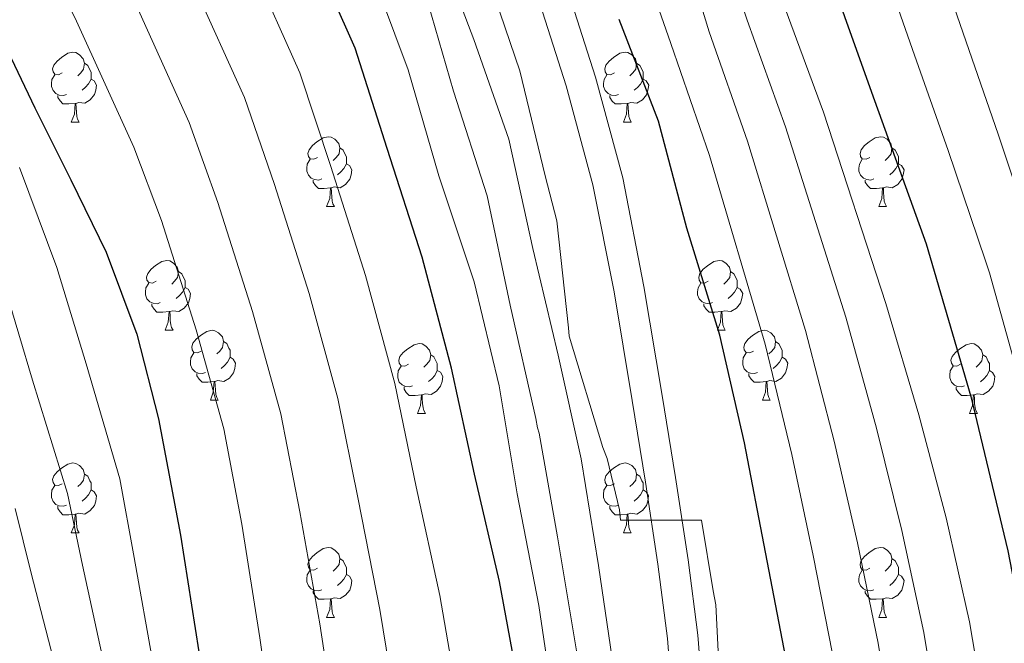
# Model space of a CAD drawing. Units: metres. Extents: x 589296 to 593790, y 4744813 to 4747842.
# Drawn here: x 591097 to 591239, y 4745484 to 4745573 of the extents above; entities that cross this region are included whole.
import ezdxf

# ---------------------------------------------------------------- set-up
doc = ezdxf.new("R2010")
doc.units = ezdxf.units.M
doc.header["$MEASUREMENT"] = 0
for name, color, linetype, lineweight in [('Level 21', 19, 'Continuous', 0), ('Level 36', 19, 'Continuous', 40), ('Level 4', 36, 'Continuous', 30), ('Level 5', 36, 'Continuous', 0), ('Level 54', 13, 'Continuous', 0)]:
    doc.layers.add(name, color=color, linetype=linetype, lineweight=lineweight)

msp = doc.modelspace()

# ---------------------------------------------------------------- linework, layer by layer
at = {"layer": 'Level 21', "color": 19, "linetype": 'Continuous', "lineweight": 13}
for points in [[(591195.54, 4745474.21, 783.99), (591194.7, 4745485.09, 783.27), (591193.31, 4745495.91, 782.52), (591191.51, 4745507.72, 781.83), (591189.59, 4745519.52, 781.18), (591186.96, 4745535.17, 780.53), (591183.9, 4745550.75, 779.83), (591179.99, 4745565.22, 778.77), (591175.45, 4745579.49, 777.66)], [(591191.16, 4745474, 783.99), (591190.34, 4745484.63, 783.27), (591188.96, 4745495.29, 782.52), (591187.17, 4745507.04, 781.83), (591185.26, 4745518.81, 781.18), (591182.65, 4745534.39, 780.53), (591179.62, 4745549.76, 779.83), (591175.78, 4745563.98, 778.77), (591171.29, 4745578.1, 777.66)]]:
    msp.add_polyline3d(points, dxfattribs=at)
at = {"layer": 'Level 36', "color": 92, "linetype": 'Continuous', "lineweight": 0}
for points in [[(591103.37, 4745565.83, 0.01), (591102.84, 4745565.57, 0.01), (591102.31, 4745565.63, 0.01), (591102.05, 4745565.99, 0.01), (591101.99, 4745566.42, 0.01), (591102.15, 4745566.94, 0.01), (591102.63, 4745567.53, 0.01), (591103.27, 4745568.07, 0.01), (591104.17, 4745568.65, 0.01), (591104.91, 4745568.81, 0.01), (591105.34, 4745568.75, 0.01), (591105.87, 4745568.44, 0.01), (591106.4, 4745567.85, 0.01), (591106.56, 4745567.21, 0.01), (591106.45, 4745566.37, 0.01), (591106.02, 4745565.83, 0.01), (591105.6, 4745565.41, 0.01)], [(591182.7, 4745565.83, 0.01), (591182.17, 4745565.57, 0.01), (591181.64, 4745565.62, 0.01), (591181.38, 4745565.99, 0.01), (591181.32, 4745566.42, 0.01), (591181.48, 4745566.94, 0.01), (591181.96, 4745567.53, 0.01), (591182.6, 4745568.06, 0.01), (591183.5, 4745568.65, 0.01), (591184.24, 4745568.81, 0.01), (591184.66, 4745568.75, 0.01), (591185.2, 4745568.44, 0.01), (591185.72, 4745567.85, 0.01), (591185.88, 4745567.21, 0.01), (591185.78, 4745566.36, 0.01), (591185.35, 4745565.83, 0.01), (591184.93, 4745565.41, 0.01)], [(591106.56, 4745567.21, 0.01), (591107.03, 4745566.9, 0.01), (591107.35, 4745566.26, 0.01), (591107.51, 4745565.94, 0.01), (591107.51, 4745565.36, 0.01), (591107.51, 4745564.93, 0.01), (591107.14, 4745564.25, 0.01), (591106.72, 4745563.77, 0.01), (591106.24, 4745563.35, 0.01)], [(591185.88, 4745567.21, 0.01), (591186.36, 4745566.9, 0.01), (591186.68, 4745566.26, 0.01), (591186.84, 4745565.94, 0.01), (591186.84, 4745565.36, 0.01), (591186.84, 4745564.93, 0.01), (591186.46, 4745564.24, 0.01), (591186.04, 4745563.76, 0.01), (591185.56, 4745563.34, 0.01)], [(591103.96, 4745562.75, 0.01), (591103.53, 4745562.59, 0.01), (591102.95, 4745562.65, 0.01), (591102.47, 4745562.87, 0.01), (591102.05, 4745563.29, 0.01), (591101.83, 4745563.87, 0.01), (591101.83, 4745564.29, 0.01), (591101.89, 4745564.88, 0.01), (591102.31, 4745565.57, 0.01)], [(591183.28, 4745562.75, 0.01), (591182.86, 4745562.59, 0.01), (591182.28, 4745562.65, 0.01), (591181.8, 4745562.86, 0.01), (591181.38, 4745563.29, 0.01), (591181.16, 4745563.87, 0.01), (591181.16, 4745564.29, 0.01), (591181.22, 4745564.88, 0.01), (591181.64, 4745565.57, 0.01)], [(591107.51, 4745564.93, 0.01), (591107.96, 4745564.69, 0.01), (591108.31, 4745564.07, 0.01), (591108.2, 4745563.35, 0.01), (591107.99, 4745562.71, 0.01), (591107.4, 4745561.97, 0.01), (591106.61, 4745561.49, 0.01), (591105.76, 4745561.59, 0.01), (591105.33, 4745561.46, 0.01)], [(591186.84, 4745564.93, 0.01), (591187.29, 4745564.68, 0.01), (591187.64, 4745564.07, 0.01), (591187.52, 4745563.34, 0.01), (591187.32, 4745562.7, 0.01), (591186.73, 4745561.96, 0.01), (591185.94, 4745561.48, 0.01), (591185.08, 4745561.59, 0.01), (591184.66, 4745561.46, 0.01)], [(591105.22, 4745561.46, 0.01), (591104.33, 4745561.37, 0.01), (591103.48, 4745561.37, 0.01), (591103.06, 4745561.81, 0.01), (591102.74, 4745562.28, 0.01), (591102.74, 4745562.59, 0.01)], [(591184.54, 4745561.46, 0.01), (591183.66, 4745561.37, 0.01), (591182.81, 4745561.37, 0.01), (591182.38, 4745561.8, 0.01), (591182.06, 4745562.28, 0.01), (591182.06, 4745562.59, 0.01)], [(591104.67, 4745558.77, 0.01), (591105.11, 4745559.93, 0.01), (591105.22, 4745561.46, 0.01), (591105.33, 4745561.46, 0.01), (591105.36, 4745560.87, 0.01), (591105.4, 4745560.19, 0.01), (591105.47, 4745559.57, 0.01), (591105.58, 4745559.17, 0.01), (591105.8, 4745558.77, 0.01)], [(591184, 4745558.77, 0.01), (591184.44, 4745559.93, 0.01), (591184.54, 4745561.46, 0.01), (591184.66, 4745561.46, 0.01), (591184.69, 4745560.87, 0.01), (591184.72, 4745560.19, 0.01), (591184.8, 4745559.57, 0.01), (591184.91, 4745559.17, 0.01), (591185.12, 4745558.77, 0.01)], [(591104.67, 4745558.77, 0.01), (591105.8, 4745558.77, 0.01)], [(591184, 4745558.77, 0.01), (591185.12, 4745558.77, 0.01)], [(591140.06, 4745553.69, 0.01), (591139.53, 4745553.43, 0.01), (591139, 4745553.49, 0.01), (591138.74, 4745553.85, 0.01), (591138.68, 4745554.28, 0.01), (591138.84, 4745554.8, 0.01), (591139.32, 4745555.39, 0.01), (591139.96, 4745555.93, 0.01), (591140.86, 4745556.51, 0.01), (591141.6, 4745556.67, 0.01), (591142.03, 4745556.61, 0.01), (591142.56, 4745556.3, 0.01), (591143.09, 4745555.71, 0.01), (591143.25, 4745555.07, 0.01), (591143.14, 4745554.23, 0.01), (591142.71, 4745553.69, 0.01), (591142.29, 4745553.27, 0.01)], [(591219.39, 4745553.69, 0.01), (591218.86, 4745553.43, 0.01), (591218.33, 4745553.48, 0.01), (591218.07, 4745553.85, 0.01), (591218.01, 4745554.28, 0.01), (591218.17, 4745554.8, 0.01), (591218.65, 4745555.39, 0.01), (591219.29, 4745555.92, 0.01), (591220.19, 4745556.51, 0.01), (591220.93, 4745556.67, 0.01), (591221.36, 4745556.61, 0.01), (591221.89, 4745556.3, 0.01), (591222.42, 4745555.71, 0.01), (591222.58, 4745555.07, 0.01), (591222.47, 4745554.22, 0.01), (591222.04, 4745553.69, 0.01), (591221.62, 4745553.27, 0.01)], [(591143.25, 4745555.07, 0.01), (591143.72, 4745554.76, 0.01), (591144.04, 4745554.12, 0.01), (591144.2, 4745553.8, 0.01), (591144.2, 4745553.22, 0.01), (591144.2, 4745552.79, 0.01), (591143.83, 4745552.11, 0.01), (591143.41, 4745551.63, 0.01), (591142.93, 4745551.21, 0.01)], [(591222.58, 4745555.07, 0.01), (591223.05, 4745554.76, 0.01), (591223.37, 4745554.12, 0.01), (591223.53, 4745553.8, 0.01), (591223.53, 4745553.22, 0.01), (591223.53, 4745552.79, 0.01), (591223.16, 4745552.1, 0.01), (591222.74, 4745551.62, 0.01), (591222.26, 4745551.2, 0.01)], [(591140.65, 4745550.61, 0.01), (591140.22, 4745550.45, 0.01), (591139.64, 4745550.51, 0.01), (591139.16, 4745550.73, 0.01), (591138.74, 4745551.15, 0.01), (591138.52, 4745551.73, 0.01), (591138.52, 4745552.15, 0.01), (591138.58, 4745552.74, 0.01), (591139, 4745553.43, 0.01)], [(591144.2, 4745552.79, 0.01), (591144.65, 4745552.55, 0.01), (591145, 4745551.93, 0.01), (591144.89, 4745551.21, 0.01), (591144.68, 4745550.57, 0.01), (591144.09, 4745549.83, 0.01), (591143.3, 4745549.35, 0.01), (591142.45, 4745549.45, 0.01), (591142.02, 4745549.32, 0.01)], [(591219.98, 4745550.61, 0.01), (591219.55, 4745550.45, 0.01), (591218.97, 4745550.51, 0.01), (591218.49, 4745550.72, 0.01), (591218.07, 4745551.15, 0.01), (591217.85, 4745551.73, 0.01), (591217.85, 4745552.15, 0.01), (591217.91, 4745552.74, 0.01), (591218.33, 4745553.43, 0.01)], [(591223.53, 4745552.79, 0.01), (591223.98, 4745552.54, 0.01), (591224.33, 4745551.93, 0.01), (591224.22, 4745551.2, 0.01), (591224.01, 4745550.56, 0.01), (591223.42, 4745549.82, 0.01), (591222.63, 4745549.34, 0.01), (591221.78, 4745549.45, 0.01), (591221.35, 4745549.32, 0.01)], [(591141.91, 4745549.32, 0.01), (591141.02, 4745549.23, 0.01), (591140.17, 4745549.23, 0.01), (591139.75, 4745549.67, 0.01), (591139.43, 4745550.14, 0.01), (591139.43, 4745550.45, 0.01)], [(591221.24, 4745549.32, 0.01), (591220.35, 4745549.23, 0.01), (591219.5, 4745549.23, 0.01), (591219.08, 4745549.66, 0.01), (591218.76, 4745550.14, 0.01), (591218.76, 4745550.45, 0.01)], [(591141.36, 4745546.63, 0.01), (591141.8, 4745547.79, 0.01), (591141.91, 4745549.32, 0.01), (591142.02, 4745549.32, 0.01), (591142.05, 4745548.73, 0.01), (591142.09, 4745548.05, 0.01), (591142.16, 4745547.43, 0.01), (591142.27, 4745547.03, 0.01), (591142.49, 4745546.63, 0.01)], [(591220.69, 4745546.63, 0.01), (591221.13, 4745547.79, 0.01), (591221.24, 4745549.32, 0.01), (591221.35, 4745549.32, 0.01), (591221.38, 4745548.73, 0.01), (591221.42, 4745548.05, 0.01), (591221.49, 4745547.43, 0.01), (591221.6, 4745547.03, 0.01), (591221.82, 4745546.63, 0.01)], [(591141.36, 4745546.63, 0.01), (591142.49, 4745546.63, 0.01)], [(591220.69, 4745546.63, 0.01), (591221.82, 4745546.63, 0.01)], [(591116.88, 4745535.93, 0.01), (591116.34, 4745535.66, 0.01), (591115.82, 4745535.72, 0.01), (591115.55, 4745536.09, 0.01), (591115.5, 4745536.51, 0.01), (591115.66, 4745537.03, 0.01), (591116.14, 4745537.63, 0.01), (591116.77, 4745538.16, 0.01), (591117.67, 4745538.74, 0.01), (591118.42, 4745538.9, 0.01), (591118.84, 4745538.85, 0.01), (591119.37, 4745538.53, 0.01), (591119.9, 4745537.95, 0.01), (591120.06, 4745537.31, 0.01), (591119.95, 4745536.46, 0.01), (591119.52, 4745535.93, 0.01), (591119.1, 4745535.5, 0.01)], [(591196.2, 4745535.93, 0.01), (591195.67, 4745535.66, 0.01), (591195.14, 4745535.71, 0.01), (591194.88, 4745536.09, 0.01), (591194.82, 4745536.51, 0.01), (591194.98, 4745537.03, 0.01), (591195.46, 4745537.63, 0.01), (591196.1, 4745538.15, 0.01), (591197, 4745538.74, 0.01), (591197.74, 4745538.9, 0.01), (591198.17, 4745538.85, 0.01), (591198.7, 4745538.53, 0.01), (591199.23, 4745537.95, 0.01), (591199.39, 4745537.31, 0.01), (591199.28, 4745536.45, 0.01), (591198.85, 4745535.93, 0.01), (591198.43, 4745535.5, 0.01)], [(591120.06, 4745537.31, 0.01), (591120.54, 4745536.99, 0.01), (591120.85, 4745536.35, 0.01), (591121.01, 4745536.03, 0.01), (591121.01, 4745535.45, 0.01), (591121.01, 4745535.03, 0.01), (591120.64, 4745534.34, 0.01), (591120.22, 4745533.86, 0.01), (591119.74, 4745533.44, 0.01)], [(591199.39, 4745537.31, 0.01), (591199.86, 4745536.99, 0.01), (591200.18, 4745536.35, 0.01), (591200.34, 4745536.03, 0.01), (591200.34, 4745535.45, 0.01), (591200.34, 4745535.03, 0.01), (591199.97, 4745534.33, 0.01), (591199.55, 4745533.85, 0.01), (591199.07, 4745533.43, 0.01)], [(591117.46, 4745532.85, 0.01), (591117.04, 4745532.69, 0.01), (591116.45, 4745532.75, 0.01), (591115.98, 4745532.96, 0.01), (591115.55, 4745533.38, 0.01), (591115.34, 4745533.97, 0.01), (591115.34, 4745534.39, 0.01), (591115.39, 4745534.97, 0.01), (591115.82, 4745535.66, 0.01)], [(591121.01, 4745535.03, 0.01), (591121.46, 4745534.78, 0.01), (591121.81, 4745534.16, 0.01), (591121.7, 4745533.44, 0.01), (591121.49, 4745532.8, 0.01), (591120.9, 4745532.06, 0.01), (591120.11, 4745531.58, 0.01), (591119.26, 4745531.68, 0.01), (591118.83, 4745531.55, 0.01)], [(591196.79, 4745532.85, 0.01), (591196.36, 4745532.69, 0.01), (591195.78, 4745532.75, 0.01), (591195.3, 4745532.95, 0.01), (591194.88, 4745533.38, 0.01), (591194.66, 4745533.97, 0.01), (591194.66, 4745534.39, 0.01), (591194.72, 4745534.97, 0.01), (591195.14, 4745535.66, 0.01)], [(591200.34, 4745535.03, 0.01), (591200.79, 4745534.77, 0.01), (591201.14, 4745534.16, 0.01), (591201.03, 4745533.43, 0.01), (591200.82, 4745532.79, 0.01), (591200.23, 4745532.05, 0.01), (591199.44, 4745531.57, 0.01), (591198.59, 4745531.68, 0.01), (591198.16, 4745531.55, 0.01)], [(591118.72, 4745531.55, 0.01), (591117.83, 4745531.47, 0.01), (591116.98, 4745531.47, 0.01), (591116.56, 4745531.9, 0.01), (591116.24, 4745532.37, 0.01), (591116.24, 4745532.69, 0.01)], [(591118.18, 4745528.87, 0.01), (591118.61, 4745530.03, 0.01), (591118.72, 4745531.55, 0.01), (591118.83, 4745531.55, 0.01), (591118.86, 4745530.97, 0.01), (591118.9, 4745530.28, 0.01), (591118.97, 4745529.67, 0.01), (591119.08, 4745529.27, 0.01), (591119.3, 4745528.87, 0.01)], [(591198.05, 4745531.55, 0.01), (591197.16, 4745531.47, 0.01), (591196.31, 4745531.47, 0.01), (591195.89, 4745531.89, 0.01), (591195.57, 4745532.37, 0.01), (591195.57, 4745532.69, 0.01)], [(591197.5, 4745528.87, 0.01), (591197.94, 4745530.03, 0.01), (591198.05, 4745531.55, 0.01), (591198.16, 4745531.55, 0.01), (591198.19, 4745530.97, 0.01), (591198.23, 4745530.28, 0.01), (591198.3, 4745529.67, 0.01), (591198.41, 4745529.27, 0.01), (591198.63, 4745528.87, 0.01)], [(591118.18, 4745528.87, 0.01), (591119.3, 4745528.87, 0.01)], [(591123.35, 4745525.89, 0.01), (591122.82, 4745525.63, 0.01), (591122.29, 4745525.68, 0.01), (591122.02, 4745526.05, 0.01), (591121.97, 4745526.48, 0.01), (591122.13, 4745527, 0.01), (591122.61, 4745527.59, 0.01), (591123.24, 4745528.12, 0.01), (591124.14, 4745528.71, 0.01), (591124.89, 4745528.87, 0.01), (591125.32, 4745528.81, 0.01), (591125.84, 4745528.5, 0.01), (591126.38, 4745527.91, 0.01), (591126.54, 4745527.27, 0.01), (591126.42, 4745526.42, 0.01), (591126, 4745525.89, 0.01), (591125.58, 4745525.47, 0.01)], [(591197.5, 4745528.87, 0.01), (591198.63, 4745528.87, 0.01)], [(591202.68, 4745525.89, 0.01), (591202.15, 4745525.63, 0.01), (591201.62, 4745525.68, 0.01), (591201.35, 4745526.05, 0.01), (591201.3, 4745526.47, 0.01), (591201.46, 4745526.99, 0.01), (591201.94, 4745527.59, 0.01), (591202.57, 4745528.12, 0.01), (591203.47, 4745528.71, 0.01), (591204.22, 4745528.87, 0.01), (591204.64, 4745528.81, 0.01), (591205.17, 4745528.49, 0.01), (591205.7, 4745527.91, 0.01), (591205.86, 4745527.27, 0.01), (591205.75, 4745526.42, 0.01), (591205.33, 4745525.89, 0.01), (591204.91, 4745525.47, 0.01)], [(591126.54, 4745527.27, 0.01), (591127.01, 4745526.96, 0.01), (591127.32, 4745526.32, 0.01), (591127.48, 4745526, 0.01), (591127.48, 4745525.42, 0.01), (591127.48, 4745524.99, 0.01), (591127.12, 4745524.3, 0.01), (591126.7, 4745523.82, 0.01), (591126.22, 4745523.4, 0.01)], [(591205.86, 4745527.27, 0.01), (591206.34, 4745526.95, 0.01), (591206.65, 4745526.31, 0.01), (591206.81, 4745525.99, 0.01), (591206.81, 4745525.41, 0.01), (591206.81, 4745524.99, 0.01), (591206.44, 4745524.3, 0.01), (591206.02, 4745523.82, 0.01), (591205.54, 4745523.4, 0.01)], [(591153.12, 4745523.99, 0.01), (591152.59, 4745523.72, 0.01), (591152.06, 4745523.78, 0.01), (591151.8, 4745524.15, 0.01), (591151.74, 4745524.57, 0.01), (591151.9, 4745525.09, 0.01), (591152.38, 4745525.69, 0.01), (591153.02, 4745526.22, 0.01), (591153.92, 4745526.8, 0.01), (591154.66, 4745526.96, 0.01), (591155.09, 4745526.91, 0.01), (591155.62, 4745526.59, 0.01), (591156.15, 4745526.01, 0.01), (591156.31, 4745525.37, 0.01), (591156.2, 4745524.52, 0.01), (591155.77, 4745523.99, 0.01), (591155.35, 4745523.56, 0.01)], [(591232.45, 4745523.99, 0.01), (591231.92, 4745523.72, 0.01), (591231.39, 4745523.77, 0.01), (591231.12, 4745524.15, 0.01), (591231.07, 4745524.57, 0.01), (591231.23, 4745525.09, 0.01), (591231.71, 4745525.69, 0.01), (591232.34, 4745526.21, 0.01), (591233.24, 4745526.8, 0.01), (591233.99, 4745526.96, 0.01), (591234.41, 4745526.91, 0.01), (591234.94, 4745526.59, 0.01), (591235.47, 4745526.01, 0.01), (591235.63, 4745525.37, 0.01), (591235.52, 4745524.51, 0.01), (591235.1, 4745523.99, 0.01), (591234.68, 4745523.56, 0.01)], [(591123.94, 4745522.81, 0.01), (591123.51, 4745522.65, 0.01), (591122.92, 4745522.71, 0.01), (591122.45, 4745522.92, 0.01), (591122.02, 4745523.35, 0.01), (591121.81, 4745523.93, 0.01), (591121.81, 4745524.35, 0.01), (591121.86, 4745524.94, 0.01), (591122.29, 4745525.63, 0.01)], [(591127.48, 4745524.99, 0.01), (591127.94, 4745524.74, 0.01), (591128.28, 4745524.13, 0.01), (591128.18, 4745523.4, 0.01), (591127.96, 4745522.76, 0.01), (591127.38, 4745522.02, 0.01), (591126.58, 4745521.54, 0.01), (591125.74, 4745521.65, 0.01), (591125.3, 4745521.52, 0.01)], [(591156.31, 4745525.37, 0.01), (591156.78, 4745525.05, 0.01), (591157.1, 4745524.41, 0.01), (591157.26, 4745524.09, 0.01), (591157.26, 4745523.51, 0.01), (591157.26, 4745523.09, 0.01), (591156.89, 4745522.4, 0.01), (591156.47, 4745521.92, 0.01), (591155.99, 4745521.5, 0.01)], [(591203.26, 4745522.81, 0.01), (591202.84, 4745522.65, 0.01), (591202.25, 4745522.71, 0.01), (591201.78, 4745522.92, 0.01), (591201.35, 4745523.35, 0.01), (591201.14, 4745523.93, 0.01), (591201.14, 4745524.35, 0.01), (591201.19, 4745524.93, 0.01), (591201.62, 4745525.63, 0.01)], [(591206.81, 4745524.99, 0.01), (591207.27, 4745524.74, 0.01), (591207.61, 4745524.13, 0.01), (591207.5, 4745523.4, 0.01), (591207.29, 4745522.76, 0.01), (591206.71, 4745522.02, 0.01), (591205.91, 4745521.54, 0.01), (591205.06, 4745521.65, 0.01), (591204.63, 4745521.51, 0.01)], [(591235.63, 4745525.37, 0.01), (591236.11, 4745525.05, 0.01), (591236.42, 4745524.41, 0.01), (591236.58, 4745524.09, 0.01), (591236.58, 4745523.51, 0.01), (591236.58, 4745523.09, 0.01), (591236.21, 4745522.39, 0.01), (591235.79, 4745521.91, 0.01), (591235.31, 4745521.49, 0.01)], [(591153.71, 4745520.91, 0.01), (591153.28, 4745520.75, 0.01), (591152.7, 4745520.81, 0.01), (591152.22, 4745521.02, 0.01), (591151.8, 4745521.44, 0.01), (591151.58, 4745522.03, 0.01), (591151.58, 4745522.45, 0.01), (591151.64, 4745523.03, 0.01), (591152.06, 4745523.72, 0.01)], [(591157.26, 4745523.09, 0.01), (591157.71, 4745522.84, 0.01), (591158.06, 4745522.22, 0.01), (591157.95, 4745521.5, 0.01), (591157.74, 4745520.86, 0.01), (591157.15, 4745520.12, 0.01), (591156.36, 4745519.64, 0.01), (591155.51, 4745519.74, 0.01), (591155.08, 4745519.61, 0.01)], [(591233.03, 4745520.91, 0.01), (591232.61, 4745520.75, 0.01), (591232.02, 4745520.81, 0.01), (591231.55, 4745521.01, 0.01), (591231.12, 4745521.44, 0.01), (591230.91, 4745522.03, 0.01), (591230.91, 4745522.45, 0.01), (591230.96, 4745523.03, 0.01), (591231.39, 4745523.72, 0.01)], [(591236.58, 4745523.09, 0.01), (591237.04, 4745522.83, 0.01), (591237.38, 4745522.22, 0.01), (591237.27, 4745521.49, 0.01), (591237.06, 4745520.85, 0.01), (591236.48, 4745520.11, 0.01), (591235.68, 4745519.63, 0.01), (591234.83, 4745519.74, 0.01), (591234.4, 4745519.61, 0.01)], [(591125.2, 4745521.52, 0.01), (591124.3, 4745521.43, 0.01), (591123.46, 4745521.43, 0.01), (591123.04, 4745521.86, 0.01), (591122.72, 4745522.34, 0.01), (591122.72, 4745522.65, 0.01)], [(591204.52, 4745521.51, 0.01), (591203.63, 4745521.43, 0.01), (591202.79, 4745521.43, 0.01), (591202.36, 4745521.86, 0.01), (591202.04, 4745522.33, 0.01), (591202.04, 4745522.65, 0.01)], [(591124.65, 4745518.83, 0.01), (591125.08, 4745519.99, 0.01), (591125.2, 4745521.52, 0.01), (591125.3, 4745521.52, 0.01), (591125.34, 4745520.93, 0.01), (591125.38, 4745520.25, 0.01), (591125.44, 4745519.63, 0.01), (591125.56, 4745519.23, 0.01), (591125.78, 4745518.83, 0.01)], [(591154.97, 4745519.61, 0.01), (591154.08, 4745519.53, 0.01), (591153.23, 4745519.53, 0.01), (591152.81, 4745519.96, 0.01), (591152.49, 4745520.43, 0.01), (591152.49, 4745520.75, 0.01)], [(591203.98, 4745518.83, 0.01), (591204.41, 4745519.99, 0.01), (591204.52, 4745521.51, 0.01), (591204.63, 4745521.51, 0.01), (591204.67, 4745520.93, 0.01), (591204.7, 4745520.25, 0.01), (591204.77, 4745519.63, 0.01), (591204.89, 4745519.23, 0.01), (591205.1, 4745518.83, 0.01)], [(591234.29, 4745519.61, 0.01), (591233.4, 4745519.53, 0.01), (591232.56, 4745519.53, 0.01), (591232.13, 4745519.95, 0.01), (591231.81, 4745520.43, 0.01), (591231.81, 4745520.75, 0.01)], [(591124.65, 4745518.83, 0.01), (591125.78, 4745518.83, 0.01)], [(591154.42, 4745516.93, 0.01), (591154.86, 4745518.09, 0.01), (591154.97, 4745519.61, 0.01), (591155.08, 4745519.61, 0.01), (591155.11, 4745519.03, 0.01), (591155.15, 4745518.34, 0.01), (591155.22, 4745517.73, 0.01), (591155.33, 4745517.33, 0.01), (591155.55, 4745516.93, 0.01)], [(591203.98, 4745518.83, 0.01), (591205.1, 4745518.83, 0.01)], [(591233.75, 4745516.93, 0.01), (591234.18, 4745518.09, 0.01), (591234.29, 4745519.61, 0.01), (591234.4, 4745519.61, 0.01), (591234.44, 4745519.03, 0.01), (591234.47, 4745518.34, 0.01), (591234.54, 4745517.73, 0.01), (591234.66, 4745517.33, 0.01), (591234.87, 4745516.93, 0.01)], [(591154.42, 4745516.93, 0.01), (591155.55, 4745516.93, 0.01)], [(591233.75, 4745516.93, 0.01), (591234.87, 4745516.93, 0.01)], [(591103.37, 4745506.84, 0.01), (591102.84, 4745506.58, 0.01), (591102.31, 4745506.63, 0.01), (591102.05, 4745507, 0.01), (591101.99, 4745507.43, 0.01), (591102.15, 4745507.95, 0.01), (591102.63, 4745508.54, 0.01), (591103.27, 4745509.07, 0.01), (591104.17, 4745509.66, 0.01), (591104.91, 4745509.82, 0.01), (591105.34, 4745509.76, 0.01), (591105.87, 4745509.45, 0.01), (591106.4, 4745508.86, 0.01), (591106.56, 4745508.22, 0.01), (591106.45, 4745507.37, 0.01), (591106.02, 4745506.84, 0.01), (591105.6, 4745506.42, 0.01)], [(591182.7, 4745506.84, 0.01), (591182.17, 4745506.58, 0.01), (591181.64, 4745506.63, 0.01), (591181.37, 4745507, 0.01), (591181.32, 4745507.43, 0.01), (591181.48, 4745507.95, 0.01), (591181.96, 4745508.54, 0.01), (591182.59, 4745509.07, 0.01), (591183.49, 4745509.66, 0.01), (591184.24, 4745509.82, 0.01), (591184.66, 4745509.76, 0.01), (591185.19, 4745509.45, 0.01), (591185.72, 4745508.86, 0.01), (591185.88, 4745508.22, 0.01), (591185.77, 4745507.37, 0.01), (591185.35, 4745506.84, 0.01), (591184.93, 4745506.42, 0.01)], [(591106.56, 4745508.22, 0.01), (591107.03, 4745507.91, 0.01), (591107.35, 4745507.27, 0.01), (591107.51, 4745506.95, 0.01), (591107.51, 4745506.37, 0.01), (591107.51, 4745505.94, 0.01), (591107.14, 4745505.25, 0.01), (591106.72, 4745504.77, 0.01), (591106.24, 4745504.35, 0.01)], [(591185.88, 4745508.22, 0.01), (591186.36, 4745507.91, 0.01), (591186.67, 4745507.27, 0.01), (591186.83, 4745506.95, 0.01), (591186.83, 4745506.37, 0.01), (591186.83, 4745505.94, 0.01), (591186.46, 4745505.25, 0.01), (591186.04, 4745504.77, 0.01), (591185.56, 4745504.35, 0.01)], [(591103.96, 4745503.76, 0.01), (591103.53, 4745503.6, 0.01), (591102.95, 4745503.66, 0.01), (591102.47, 4745503.87, 0.01), (591102.05, 4745504.3, 0.01), (591101.83, 4745504.88, 0.01), (591101.83, 4745505.3, 0.01), (591101.89, 4745505.89, 0.01), (591102.31, 4745506.58, 0.01)], [(591183.28, 4745503.76, 0.01), (591182.86, 4745503.6, 0.01), (591182.27, 4745503.66, 0.01), (591181.8, 4745503.87, 0.01), (591181.37, 4745504.3, 0.01), (591181.16, 4745504.88, 0.01), (591181.16, 4745505.3, 0.01), (591181.21, 4745505.89, 0.01), (591181.64, 4745506.58, 0.01)], [(591107.51, 4745505.94, 0.01), (591107.96, 4745505.69, 0.01), (591108.31, 4745505.08, 0.01), (591108.2, 4745504.35, 0.01), (591107.99, 4745503.71, 0.01), (591107.4, 4745502.97, 0.01), (591106.61, 4745502.49, 0.01), (591105.76, 4745502.6, 0.01), (591105.33, 4745502.47, 0.01)], [(591186.83, 4745505.94, 0.01), (591187.29, 4745505.69, 0.01), (591187.63, 4745505.08, 0.01), (591187.52, 4745504.35, 0.01), (591187.31, 4745503.71, 0.01), (591186.73, 4745502.97, 0.01), (591185.93, 4745502.49, 0.01), (591185.08, 4745502.6, 0.01), (591184.65, 4745502.47, 0.01)], [(591105.22, 4745502.47, 0.01), (591104.33, 4745502.38, 0.01), (591103.48, 4745502.38, 0.01), (591103.06, 4745502.81, 0.01), (591102.74, 4745503.29, 0.01), (591102.74, 4745503.6, 0.01)], [(591184.54, 4745502.47, 0.01), (591183.65, 4745502.38, 0.01), (591182.81, 4745502.38, 0.01), (591182.38, 4745502.81, 0.01), (591182.06, 4745503.29, 0.01), (591182.06, 4745503.6, 0.01)], [(591104.67, 4745499.78, 0.01), (591105.11, 4745500.94, 0.01), (591105.22, 4745502.47, 0.01), (591105.33, 4745502.47, 0.01), (591105.36, 4745501.88, 0.01), (591105.4, 4745501.2, 0.01), (591105.47, 4745500.58, 0.01), (591105.58, 4745500.18, 0.01), (591105.8, 4745499.78, 0.01)], [(591184, 4745499.78, 0.01), (591184.43, 4745500.94, 0.01), (591184.54, 4745502.47, 0.01), (591184.65, 4745502.47, 0.01), (591184.69, 4745501.88, 0.01), (591184.72, 4745501.2, 0.01), (591184.79, 4745500.58, 0.01), (591184.91, 4745500.18, 0.01), (591185.12, 4745499.78, 0.01)], [(591104.67, 4745499.78, 0.01), (591105.8, 4745499.78, 0.01)], [(591184, 4745499.78, 0.01), (591185.12, 4745499.78, 0.01)], [(591140.06, 4745494.7, 0.01), (591139.53, 4745494.44, 0.01), (591139, 4745494.49, 0.01), (591138.74, 4745494.86, 0.01), (591138.68, 4745495.29, 0.01), (591138.84, 4745495.81, 0.01), (591139.32, 4745496.4, 0.01), (591139.96, 4745496.93, 0.01), (591140.86, 4745497.52, 0.01), (591141.6, 4745497.68, 0.01), (591142.03, 4745497.62, 0.01), (591142.56, 4745497.31, 0.01), (591143.09, 4745496.72, 0.01), (591143.25, 4745496.08, 0.01), (591143.14, 4745495.23, 0.01), (591142.71, 4745494.7, 0.01), (591142.29, 4745494.28, 0.01)], [(591219.39, 4745494.7, 0.01), (591218.86, 4745494.44, 0.01), (591218.33, 4745494.49, 0.01), (591218.06, 4745494.86, 0.01), (591218.01, 4745495.29, 0.01), (591218.17, 4745495.81, 0.01), (591218.65, 4745496.4, 0.01), (591219.28, 4745496.93, 0.01), (591220.18, 4745497.52, 0.01), (591220.93, 4745497.68, 0.01), (591221.36, 4745497.62, 0.01), (591221.88, 4745497.31, 0.01), (591222.42, 4745496.72, 0.01), (591222.58, 4745496.08, 0.01), (591222.46, 4745495.23, 0.01), (591222.04, 4745494.7, 0.01), (591221.62, 4745494.28, 0.01)], [(591143.25, 4745496.08, 0.01), (591143.72, 4745495.77, 0.01), (591144.04, 4745495.13, 0.01), (591144.2, 4745494.81, 0.01), (591144.2, 4745494.23, 0.01), (591144.2, 4745493.8, 0.01), (591143.83, 4745493.11, 0.01), (591143.41, 4745492.63, 0.01), (591142.93, 4745492.21, 0.01)], [(591222.58, 4745496.08, 0.01), (591223.05, 4745495.77, 0.01), (591223.36, 4745495.13, 0.01), (591223.52, 4745494.81, 0.01), (591223.52, 4745494.23, 0.01), (591223.52, 4745493.8, 0.01), (591223.16, 4745493.11, 0.01), (591222.74, 4745492.63, 0.01), (591222.26, 4745492.21, 0.01)], [(591140.65, 4745491.62, 0.01), (591140.22, 4745491.46, 0.01), (591139.64, 4745491.52, 0.01), (591139.16, 4745491.73, 0.01), (591138.74, 4745492.16, 0.01), (591138.52, 4745492.74, 0.01), (591138.52, 4745493.16, 0.01), (591138.58, 4745493.75, 0.01), (591139, 4745494.44, 0.01)], [(591144.2, 4745493.8, 0.01), (591144.65, 4745493.55, 0.01), (591145, 4745492.94, 0.01), (591144.89, 4745492.21, 0.01), (591144.68, 4745491.57, 0.01), (591144.09, 4745490.83, 0.01), (591143.3, 4745490.35, 0.01), (591142.45, 4745490.46, 0.01), (591142.02, 4745490.33, 0.01)], [(591219.97, 4745491.62, 0.01), (591219.55, 4745491.46, 0.01), (591218.96, 4745491.52, 0.01), (591218.49, 4745491.73, 0.01), (591218.06, 4745492.16, 0.01), (591217.85, 4745492.74, 0.01), (591217.85, 4745493.16, 0.01), (591217.9, 4745493.75, 0.01), (591218.33, 4745494.44, 0.01)], [(591223.52, 4745493.8, 0.01), (591223.98, 4745493.55, 0.01), (591224.32, 4745492.94, 0.01), (591224.22, 4745492.21, 0.01), (591224, 4745491.57, 0.01), (591223.42, 4745490.83, 0.01), (591222.62, 4745490.35, 0.01), (591221.77, 4745490.46, 0.01), (591221.34, 4745490.33, 0.01)], [(591141.91, 4745490.33, 0.01), (591141.02, 4745490.24, 0.01), (591140.17, 4745490.24, 0.01), (591139.75, 4745490.67, 0.01), (591139.43, 4745491.15, 0.01), (591139.43, 4745491.46, 0.01)], [(591221.23, 4745490.33, 0.01), (591220.34, 4745490.24, 0.01), (591219.5, 4745490.24, 0.01), (591219.07, 4745490.67, 0.01), (591218.75, 4745491.15, 0.01), (591218.75, 4745491.46, 0.01)], [(591141.36, 4745487.64, 0.01), (591141.8, 4745488.8, 0.01), (591141.91, 4745490.33, 0.01), (591142.02, 4745490.33, 0.01), (591142.05, 4745489.74, 0.01), (591142.09, 4745489.06, 0.01), (591142.16, 4745488.44, 0.01), (591142.27, 4745488.04, 0.01), (591142.49, 4745487.64, 0.01)], [(591220.69, 4745487.64, 0.01), (591221.12, 4745488.8, 0.01), (591221.23, 4745490.33, 0.01), (591221.34, 4745490.33, 0.01), (591221.38, 4745489.74, 0.01), (591221.41, 4745489.06, 0.01), (591221.48, 4745488.44, 0.01), (591221.6, 4745488.04, 0.01), (591221.81, 4745487.64, 0.01)], [(591141.36, 4745487.64, 0.01), (591142.49, 4745487.64, 0.01)], [(591220.69, 4745487.64, 0.01), (591221.81, 4745487.64, 0.01)]]:
    msp.add_polyline3d(points, dxfattribs=at)
at = {"layer": 'Level 4', "color": 36, "linetype": 'Continuous', "lineweight": 30}
for points in [[(591209.16, 4745299.05, 800.01), (591179.83, 4745375.93, 800.01), (591178.41, 4745380.73, 800.01), (591176.18, 4745395.8, 800.01), (591175.48, 4745399.8, 800.01), (591174.73, 4745415.42, 800.01), (591173.3, 4745430.94, 800.01), (591171.87, 4745447.1, 800.01), (591170.57, 4745462.44, 800.01), (591168.92, 4745477.99, 800.01), (591166.22, 4745492.79, 800.01), (591162.6, 4745508.22, 800.01), (591159.32, 4745523.43, 800.01), (591155.08, 4745539.35, 800.01), (591150.08, 4745554.98, 800.01), (591145.48, 4745569.38, 800.01), (591139.04, 4745583.83, 800.01)], [(591211.89, 4745584.86, 750.01), (591219.64, 4745563.06, 750.01), (591227.5, 4745541.27, 750.01), (591233.91, 4745519.37, 750.01), (591239.22, 4745497.18, 750.01), (591243.11, 4745477.14, 750.01), (591246.7, 4745457.05, 750.01), (591249.02, 4745439.73, 750.01), (591250.22, 4745431.07, 750.01), (591251.95, 4745422.49, 750.01), (591255.49, 4745410.34, 750.01), (591262.08, 4745392.55, 750.01), (591269.29, 4745375, 750.01), (591282.38, 4745343.03, 750.01), (591295.47, 4745311.07, 750.01)], [(591248.14, 4745313.58, 775.01), (591228.49, 4745368.14, 775.01), (591222.63, 4745382.56, 775.01), (591219.75, 4745388.06, 775.01), (591216.39, 4745397.05, 775.01), (591212.99, 4745411.87, 775.01), (591211.79, 4745420.16, 775.01), (591211.48, 4745435.41, 775.01), (591211.21, 4745451.53, 775.01), (591209.66, 4745466.65, 775.01), (591207.34, 4745481.84, 775.01), (591204.44, 4745497.02, 775.01), (591201.4, 4745512.69, 775.01), (591197.84, 4745528.19, 775.01), (591193.12, 4745543.52, 775.01), (591189.02, 4745558.91, 775.01), (591183.39, 4745573.5, 775.01)], [(591094.57, 4745571.04, 825.01), (591099.41, 4745560.81, 825.01), (591104.62, 4745550.5, 825.01), (591109.7, 4745540.11, 825.01), (591114.09, 4745528.33, 825.01), (591117.2, 4745516.15, 825.01), (591120.37, 4745499.47, 825.01), (591123.01, 4745482.71, 825.01), (591125.5, 4745464.21, 825.01), (591127.95, 4745445.71, 825.01), (591129.45, 4745428.19, 825.01), (591130.42, 4745419.48, 825.01), (591132.24, 4745410.94, 825.01), (591135.56, 4745399.41, 825.01), (591138.89, 4745387.88, 825.01), (591142.28, 4745379.83, 825.01), (591145.66, 4745371.77, 825.01), (591150.8, 4745361.97, 825.01), (591156.49, 4745352.44, 825.01), (591160.53, 4745345.19, 825.01), (591164.57, 4745337.95, 825.01), (591167.16, 4745334.14, 825.01)]]:
    msp.add_polyline3d(points, dxfattribs=at)
at = {"layer": 'Level 5', "color": 36, "linetype": 'Continuous', "lineweight": 0}
for points in [[(591173.67, 4745699.29, 755.01), (591176.68, 4745681.27, 755.01), (591178.86, 4745670.07, 755.01), (591183.78, 4745655.32, 755.01), (591187.91, 4745640.83, 755.01), (591192.96, 4745622.91, 755.01), (591207.26, 4745575.07, 755.01), (591212.75, 4745560.18, 755.01), (591221.73, 4745532.73, 755.01), (591226.45, 4745516.75, 755.01), (591230.37, 4745501.93, 755.01), (591233.74, 4745487.02, 755.01), (591236.21, 4745472.37, 755.01), (591239.08, 4745455.44, 755.01), (591240.79, 4745440.71, 755.01), (591242.81, 4745425.14, 755.01), (591246.79, 4745408.37, 755.01), (591251.36, 4745393.6, 755.01), (591257.39, 4745378.04, 755.01), (591263.38, 4745363.11, 755.01), (591314.58, 4745243.93, 755.01), (591320.05, 4745231.26, 755.01)], [(591095.5, 4745639.64, 815.01), (591098.04, 4745624.71, 815.01), (591101.4, 4745608.79, 815.01), (591105.69, 4745596.3, 815.01), (591106.63, 4745592.9, 815.01), (591107.43, 4745590.61, 815.01), (591113.83, 4745575.9, 815.01), (591121.6, 4745558.73, 815.01), (591125.75, 4745547.23, 815.01), (591130.72, 4745531.55, 815.01), (591134.76, 4745516.89, 815.01), (591137.52, 4745502.81, 815.01), (591140.39, 4745486.74, 815.01), (591142.45, 4745473.16, 815.01), (591143.76, 4745459.6, 815.01), (591144.96, 4745444.82, 815.01), (591150.99, 4745398.62, 815.01), (591152.82, 4745391.69, 815.01), (591157.5, 4745377.64, 815.01), (591161.1, 4745370.37, 815.01), (591201.04, 4745279.67, 815.01)], [(591181.62, 4745619.78, 765.01), (591196.31, 4745571.74, 765.01), (591201.82, 4745556.04, 765.01), (591210.16, 4745528.83, 765.01), (591214.27, 4745512.93, 765.01), (591217.63, 4745498.33, 765.01), (591220.61, 4745483.95, 765.01), (591222.85, 4745470.06, 765.01), (591225.16, 4745452.82, 765.01), (591226.12, 4745438.68, 765.01), (591227.3, 4745422.67, 765.01), (591231.19, 4745404.47, 765.01), (591236.4, 4745389.22, 765.01), (591243.11, 4745372.63, 765.01), (591248.98, 4745357.17, 765.01), (591298.73, 4745236.49, 765.01)], [(591096.91, 4745593.7, 820.01), (591098.63, 4745587.35, 820.01), (591105.43, 4745573.26, 820.01), (591113.64, 4745555.17, 820.01), (591117.65, 4745544.64, 820.01), (591122.6, 4745528.94, 820.01), (591126.58, 4745514.71, 820.01), (591129.16, 4745501.01, 820.01), (591131.78, 4745484.72, 820.01), (591133.63, 4745471.54, 820.01), (591134.82, 4745458.65, 820.01), (591140.16, 4745412.25, 820.01), (591142.82, 4745398.23, 820.01), (591145.03, 4745390.32, 820.01), (591150.54, 4745376.62, 820.01), (591155.72, 4745368.81, 820.01), (591197.54, 4745278.55, 820.01)], [(591196.6, 4745589.26, 760.01), (591201.78, 4745573.4, 760.01), (591207.29, 4745558.11, 760.01), (591215.94, 4745530.78, 760.01), (591220.36, 4745514.84, 760.01), (591224, 4745500.13, 760.01), (591227.17, 4745485.48, 760.01), (591229.53, 4745471.21, 760.01), (591232.12, 4745454.13, 760.01), (591233.46, 4745439.69, 760.01), (591235.06, 4745423.91, 760.01), (591238.99, 4745406.42, 760.01), (591243.88, 4745391.41, 760.01), (591250.25, 4745375.34, 760.01), (591285.29, 4745287.99, 760.01)], [(591301.13, 4745328.99, 740.01), (591295.85, 4745341.89, 740.01), (591291.46, 4745352.88, 740.01), (591287.07, 4745363.87, 740.01), (591285.46, 4745368, 740.01), (591279.99, 4745382.24, 740.01), (591274.56, 4745396.3, 740.01), (591269.38, 4745410.83, 740.01), (591264.62, 4745426.68, 740.01), (591261.28, 4745444.31, 740.01), (591258.82, 4745462.3, 740.01), (591256.33, 4745480.01, 740.01), (591254.12, 4745494.91, 740.01), (591251.22, 4745509.67, 740.01), (591247.88, 4745524.08, 740.01), (591243.97, 4745538.78, 740.01), (591243.06, 4745541.39, 740.01), (591237.83, 4745557.04, 740.01), (591232.82, 4745571.55, 740.01), (591227.42, 4745587.25, 740.01)], [(591185.32, 4745585.85, 770.01), (591190.83, 4745570.07, 770.01), (591196.36, 4745553.97, 770.01), (591204.37, 4745526.88, 770.01), (591208.19, 4745511.02, 770.01), (591211.25, 4745496.54, 770.01), (591214.05, 4745482.41, 770.01), (591216.17, 4745468.91, 770.01), (591218.2, 4745451.51, 770.01), (591218.79, 4745437.67, 770.01), (591219.54, 4745421.43, 770.01), (591223.39, 4745402.52, 770.01), (591228.92, 4745387.03, 770.01), (591235.96, 4745369.93, 770.01), (591270.32, 4745280.95, 770.01)], [(591157.12, 4745584.89, 785.01), (591162.49, 4745570.61, 785.01), (591167.52, 4745556.34, 785.01), (591171, 4745540.6, 785.01), (591174.65, 4745525.3, 785.01), (591177.95, 4745510.39, 785.01), (591180.41, 4745495.1, 785.01), (591182.62, 4745480.12, 785.01)], [(591299.66, 4745317.06, 745.01), (591292.06, 4745335.82, 745.01), (591286.78, 4745348.58, 745.01), (591281.5, 4745361.33, 745.01), (591279.53, 4745366.23, 745.01), (591274.02, 4745380.15, 745.01), (591268.43, 4745394.15, 745.01), (591263.12, 4745408.75, 745.01), (591258.24, 4745424.82, 745.01), (591255.04, 4745442.88, 745.01), (591252.44, 4745461.49, 745.01), (591249.54, 4745479.5, 745.01), (591247, 4745494.34, 745.01), (591243.99, 4745508.53, 745.01), (591240.65, 4745522.54, 745.01), (591236.59, 4745537.1, 745.01), (591236.01, 4745538.84, 745.01), (591230.66, 4745554.71, 745.01), (591225.56, 4745569.19, 745.01), (591220.08, 4745584.85, 745.01)], [(591130.64, 4745581.19, 805.01), (591137.52, 4745565.83, 805.01), (591141.97, 4745552.4, 805.01), (591146.96, 4745536.75, 805.01), (591151.14, 4745521.25, 805.01), (591154.24, 4745506.41, 805.01), (591157.61, 4745490.77, 805.01), (591160.1, 4745476.38, 805.01), (591161.63, 4745461.49, 805.01), (591162.9, 4745446.34, 805.01), (591167.32, 4745399.41, 805.01), (591168.4, 4745394.43, 805.01), (591171.44, 4745379.7, 805.01), (591173.59, 4745374.08, 805.01), (591209.72, 4745282.49, 805.01)], [(591147.48, 4745581.33, 795.01), (591153.08, 4745566.29, 795.01), (591157.47, 4745551.06, 795.01), (591162.56, 4745535.83, 795.01), (591166.17, 4745520.89, 795.01), (591168.73, 4745505.37, 795.01), (591171.87, 4745489.37, 795.01), (591174.14, 4745473.91, 795.01), (591176.09, 4745457.21, 795.01), (591177.53, 4745441.75, 795.01), (591177.85, 4745426.17, 795.01), (591179.19, 4745410.74, 795.01), (591180.79, 4745395.06, 795.01), (591181.31, 4745392.44, 795.01), (591186.23, 4745377.88, 795.01), (591191.42, 4745362.71, 795.01), (591194.62, 4745355.22, 795.01), (591198.74, 4745340.47, 795.01), (591203.48, 4745325.98, 795.01)], [(591164.16, 4745580.76, 780.01), (591169.12, 4745566.13, 780.01), (591172.76, 4745551.03, 780.01), (591174.43, 4745544.6, 780.01), (591176.09, 4745529.24, 780.01), (591176.19, 4745528.05, 780.01), (591181.05, 4745512.02, 780.01), (591181.66, 4745510.46, 780.01), (591183.42, 4745503.1, 780.01), (591183.58, 4745501.62, 780.01), (591194.17, 4745501.62, 780.01), (591195.23, 4745501.62, 780.01), (591196.92, 4745491.45, 780.01), (591197.28, 4745489.46, 780.01), (591198.04, 4745474.17, 780.01)], [(591122.23, 4745578.55, 810.01), (591129.56, 4745562.28, 810.01), (591133.86, 4745549.81, 810.01), (591138.84, 4745534.15, 810.01), (591142.95, 4745519.07, 810.01), (591145.88, 4745504.61, 810.01), (591149, 4745488.76, 810.01), (591151.28, 4745474.77, 810.01), (591152.69, 4745460.55, 810.01), (591157.44, 4745413.83, 810.01), (591159.15, 4745399.01, 810.01), (591160.61, 4745393.06, 810.01), (591164.47, 4745378.67, 810.01), (591167.35, 4745372.23, 810.01), (591205.38, 4745281.08, 810.01)], [(591155.36, 4745577.81, 790.01), (591159.58, 4745563.19, 790.01), (591164.44, 4745548.18, 790.01), (591167.74, 4745532.5, 790.01), (591171.42, 4745516.22, 790.01), (591171.64, 4745514.87, 790.01), (591171.9, 4745514.1, 790.01), (591174.52, 4745499.19, 790.01), (591177.08, 4745483.99, 790.01), (591179.77, 4745467.9, 790.01), (591181.72, 4745451.7, 790.01), (591182.23, 4745436.38, 790.01), (591182.68, 4745420.22, 790.01), (591183.26, 4745404.28, 790.01), (591184.86, 4745389.02, 790.01), (591185.08, 4745388.02, 790.01), (591191.74, 4745373.98, 790.01), (591197.91, 4745359.22, 790.01), (591198.42, 4745357.98, 790.01), (591208.18, 4745356.63, 790.01), (591209.18, 4745356.63, 790.01), (591213.37, 4745346.3, 790.01), (591217.53, 4745330.84, 790.01)], [(591097.24, 4745552.24, 830.01), (591102.6, 4745537.9, 830.01), (591106.79, 4745524.04, 830.01), (591111.67, 4745507.55, 830.01), (591113.69, 4745496.26, 830.01), (591116.45, 4745480.94, 830.01), (591119.04, 4745465.17, 830.01), (591120.71, 4745450.14, 830.01), (591122.74, 4745433.93, 830.01), (591125.46, 4745417.21, 830.01), (591128.6, 4745401.1, 830.01), (591129.3, 4745398.6, 830.01), (591133.88, 4745383.08, 830.01), (591158.12, 4745339.98, 830.01), (591160.76, 4745336.45, 830.01), (591168.2, 4745328.18, 830.01)], [(591095.18, 4745534.91, 835.01), (591099.12, 4745521.69, 835.01), (591104.14, 4745505.42, 835.01), (591106.29, 4745495.13, 835.01), (591109.61, 4745479.96, 835.01), (591112.77, 4745464.38, 835.01), (591115.03, 4745449.75, 835.01), (591117.66, 4745433.47, 835.01), (591120.67, 4745416.5, 835.01), (591123.85, 4745400.17, 835.01), (591124.62, 4745397.01, 835.01), (591129.22, 4745381.73, 835.01), (591153.86, 4745337.57, 835.01), (591156.88, 4745333.45, 835.01)], [(591149.59, 4745335.15, 840.01), (591124.55, 4745380.37, 840.01), (591119.94, 4745395.43, 840.01), (591119.1, 4745399.24, 840.01), (591115.89, 4745415.79, 840.01), (591112.59, 4745433.02, 840.01), (591109.36, 4745449.35, 840.01), (591106.5, 4745463.58, 840.01), (591102.77, 4745478.99, 840.01), (591098.89, 4745493.99, 840.01), (591096.62, 4745503.29, 840.01)]]:
    msp.add_polyline3d(points, dxfattribs=at)
at = {"layer": 'Level 54', "color": 13, "linetype": 'Continuous', "lineweight": 0}
for points in [[(591175.45, 4745579.49, 777.66), (591179.99, 4745565.22, 778.77), (591183.9, 4745550.75, 779.83), (591186.96, 4745535.17, 780.53), (591189.59, 4745519.52, 781.18), (591191.51, 4745507.72, 781.83), (591193.31, 4745495.91, 782.52), (591194.7, 4745485.09, 783.27), (591195.54, 4745474.21, 783.99)], [(591191.16, 4745474, 783.99), (591190.34, 4745484.63, 783.27), (591188.96, 4745495.29, 782.52), (591187.17, 4745507.04, 781.83), (591185.26, 4745518.81, 781.18), (591182.65, 4745534.39, 780.53), (591179.62, 4745549.76, 779.83), (591175.78, 4745563.98, 778.77), (591171.29, 4745578.1, 777.66)]]:
    msp.add_polyline3d(points, dxfattribs=at)

doc.saveas('drawing.dxf')
